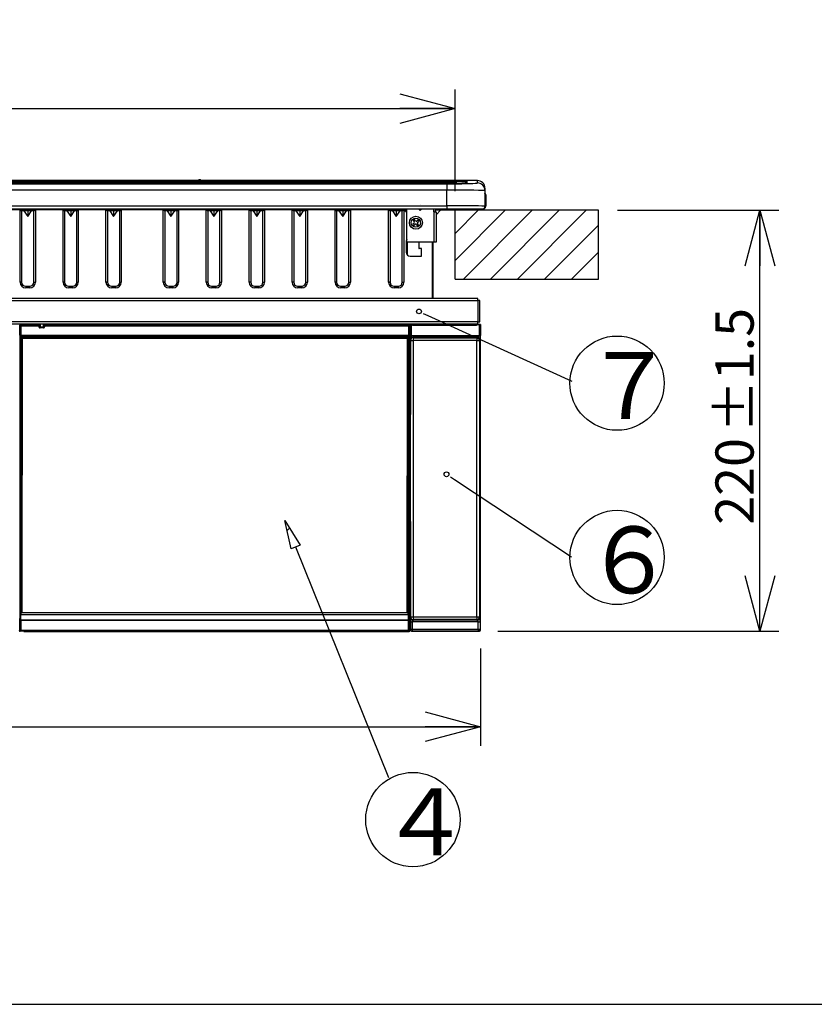
# Paper-space layout 'Layout1' of a CAD drawing. Extents: x 15 to 300, y 8 to 202.
# Drawn here: x 66 to 108, y 8 to 60 of the extents above; entities that cross this region are included whole.
import ezdxf

# ---------------------------------------------------------------- set-up
doc = ezdxf.new("R2010")
doc.units = 0
doc.linetypes.add('CENTERX2', pattern=[20.32, 12.7, -2.54, 2.54, -2.54])
doc.layers.get('0').update_dxf_attribs({"linetype": 'CONTINUOUS'})
for name, color, linetype in [('1_ALL_DIMS', 2, 'CONTINUOUS'), ('2_ALL_NOTES', 7, 'CONTINUOUS'), ('DEFAULT_4', 7, 'CONTINUOUS')]:
    doc.layers.add(name, color=color, linetype=linetype)
doc.styles.add('SLDTEXTSTYLE1', font='MSGOTHIC.TTC')
doc.styles.add('SLDTEXTSTYLE12', font='MSGOTHIC.TTC')
doc.styles.add('SLDTEXTSTYLE2', font='MSGOTHIC.TTC', dxfattribs={"width": 1.041667})
doc.dimstyles.new('SLDDIMSTYLE11', dxfattribs={"dimtxt": 2, "dimasz": 2.9, "dimexe": 0, "dimexo": 0.0625, "dimgap": 0.5, "dimtad": 3, "dimdec": 0, "dimlfac": 2, "dimrnd": 1e-09, "dimzin": 12, "dimtxsty": 'SLDTEXTSTYLE2', "dimblk1": 'OPEN30', "dimblk2": 'OPEN30', "dimsah": 1, "dimcen": 0.09, "dimazin": 3, "dimtol": 1, "dimtp": 2, "dimtm": 2, "dimtfac": 1, "dimtdec": 0, "dimtofl": 0, "dimtmove": 0, "dimatfit": 3, "dimtolj": 1, "dimtzin": 12})
doc.dimstyles.new('SLDDIMSTYLE12', dxfattribs={"dimtxt": 2, "dimasz": 2.9, "dimexe": 0, "dimexo": 0.0625, "dimgap": 0.5, "dimtad": 3, "dimdec": 0, "dimlfac": 2, "dimrnd": 1e-09, "dimzin": 12, "dimtxsty": 'SLDTEXTSTYLE2', "dimblk1": 'OPEN30', "dimblk2": 'OPEN30', "dimsah": 1, "dimcen": 0.09, "dimazin": 3, "dimtol": 1, "dimtp": 5, "dimtfac": 1, "dimtdec": 0, "dimtofl": 0, "dimtmove": 0, "dimatfit": 3, "dimtolj": 1, "dimtzin": 12})
doc.dimstyles.new('SLDDIMSTYLE5', dxfattribs={"dimtxt": 2, "dimasz": 2.9, "dimexe": 0, "dimexo": 0.0625, "dimgap": 0.5, "dimtad": 3, "dimdec": 0, "dimlfac": 2, "dimrnd": 1e-09, "dimzin": 12, "dimtxsty": 'SLDTEXTSTYLE2', "dimblk1": 'OPEN30', "dimblk2": 'OPEN30', "dimsah": 1, "dimcen": 0.09, "dimazin": 3, "dimtol": 1, "dimtp": 1.5, "dimtm": 1.5, "dimtfac": 1, "dimtdec": 1, "dimtofl": 0, "dimtmove": 0, "dimatfit": 3, "dimtolj": 1, "dimtzin": 12})

# ---------------------------------------------------------------- blocks, each defined once
blk = doc.blocks.new('_OPEN30')
at = {"color": 0, "linetype": 'BYBLOCK'}
for p, q in [((-1, 0.267949), (0, 0)), ((0, 0), (-1, -0.267949)), ((0, 0), (-1, 0))]:
    blk.add_line(p, q, dxfattribs=at)
blk = doc.blocks.new('*D34')
at = {"layer": '1_ALL_DIMS', "color": 2, "linetype": 'CONTINUOUS'}
for p, q in [((30.574, 26.63), (30.574, 21.49)), ((90.044, 26.591), (90.044, 21.49)), ((30.574, 22.49), (90.044, 22.49))]:
    blk.add_line(p, q, dxfattribs=at)
at = {"layer": '1_ALL_DIMS', "color": 2, "linetype": 'CONTINUOUS', "xscale": 2.9, "yscale": 2.9}
for p, rotation in [((30.574, 22.49, 0.1), 180), ((90.044, 22.49, 0.1), 360)]:
    blk.add_blockref('_OPEN30', p, dxfattribs=dict(at, rotation=rotation))
at = {"layer": '1_ALL_DIMS', "color": 2, "linetype": 'CONTINUOUS', "char_height": 2, "attachment_point": 1, "style": 'SLDTEXTSTYLE1'}
for s, insert in [('596', (56.073, 24.817)), ('±2', (60.916, 24.817))]:
    blk.add_mtext(s, dxfattribs=dict(at, insert=insert))
blk = doc.blocks.new('*D35')
at = {"layer": '1_ALL_DIMS', "color": 2, "linetype": 'CONTINUOUS'}
for p, q in [((31.934, 50.542), (31.934, 55.874)), ((88.714, 50.542), (88.714, 55.874)), ((31.934, 54.874), (88.714, 54.874))]:
    blk.add_line(p, q, dxfattribs=at)
at = {"layer": '1_ALL_DIMS', "color": 2, "linetype": 'CONTINUOUS', "xscale": 2.9, "yscale": 2.9}
for p, rotation in [((31.934, 54.874, 0.1), 180), ((88.714, 54.874, 0.1), 360)]:
    blk.add_blockref('_OPEN30', p, dxfattribs=dict(at, rotation=rotation))
at = {"layer": '1_ALL_DIMS', "color": 2, "linetype": 'CONTINUOUS', "char_height": 2, "attachment_point": 1, "style": 'SLDTEXTSTYLE1'}
for s, insert in [('5', (62.151, 59.528)), ('+', (60.942, 59.528)), ('560', (56.099, 57.201)), ('0', (62.151, 57.201))]:
    blk.add_mtext(s, dxfattribs=dict(at, insert=insert))
blk = doc.blocks.new('*D36')
at = {"layer": '1_ALL_DIMS', "color": 2, "linetype": 'CONTINUOUS'}
for p, q in [((97.214, 49.542), (105.672, 49.542)), ((104.672, 27.491), (104.672, 49.542)), ((90.944, 27.491), (105.672, 27.491))]:
    blk.add_line(p, q, dxfattribs=at)
at = {"layer": '1_ALL_DIMS', "color": 2, "linetype": 'CONTINUOUS', "xscale": 2.9, "yscale": 2.9}
for p, rotation in [((104.672, 49.542, 0.1), 90), ((104.672, 27.491, 0.1), 270)]:
    blk.add_blockref('_OPEN30', p, dxfattribs=dict(at, rotation=rotation))
at = {"layer": '1_ALL_DIMS', "color": 2, "linetype": 'CONTINUOUS', "char_height": 2, "attachment_point": 1, "rotation": 90, "style": 'SLDTEXTSTYLE1'}
for s, insert in [('±1.5', (102.345, 37.914)), ('220', (102.345, 33.072))]:
    blk.add_mtext(s, dxfattribs=dict(at, insert=insert))

psp = doc.layouts.get("Layout1")

# ---------------------------------------------------------------- hatches: boundary and pattern name
at = {"layer": 'DEFAULT_4', "linetype": 'CONTINUOUS'}
h = psp.add_hatch(dxfattribs=at)
h.set_pattern_fill('ANSI31', color=2, scale=0.5, style=0)
h.paths.add_polyline_path([(80.5879, 32.0026), (80.1241, 31.8159), (79.7958, 33.3007)], flags=0)

# ---------------------------------------------------------------- linework, layer by layer
at = {"color": 7, "linetype": 'CONTINUOUS'}
for p, q in [((31.8737, 51.0922), (88.7737, 51.0922)), ((75.2511, 51.0996), (45.3963, 51.0996)), ((75.251, 51.0995), (45.3963, 51.0995)), ((75.2494, 51.0958), (75.2551, 51.0951)), ((75.2551, 51.0951), (75.2712, 51.0944)), ((75.2712, 51.0944), (75.2953, 51.094)), ((75.2953, 51.094), (75.3237, 51.0939)), ((75.3237, 51.0939), (75.3521, 51.094)), ((75.3521, 51.094), (75.3762, 51.0944)), ((75.3762, 51.0944), (75.3923, 51.0951)), ((75.3923, 51.0951), (75.3979, 51.0958)), ((89.8737, 51.0996), (75.3963, 51.0996)), ((89.8737, 51.0995), (75.3963, 51.0995)), ((88.7737, 51.0922), (88.7737, 51.0422)), ((89.3237, 51.0778), (89.3237, 50.9757)), ((89.8737, 51.0995), (89.8737, 51.0996)), ((89.8737, 50.9748), (89.8737, 51.0995)), ((88.7737, 51.0422), (31.8737, 51.0422)), ((83.7978, 50.9596), (31.9237, 50.9596)), ((88.2737, 50.9482), (32.3737, 50.9482)), ((88.2737, 50.9482), (32.3737, 50.9482)), ((32.3737, 50.9321), (88.2737, 50.9321)), ((88.2737, 50.5994), (32.3737, 50.5994)), ((83.7978, 50.9668), (83.7978, 50.9482)), ((84.2546, 50.9694), (83.8978, 50.9694)), ((84.2937, 50.9882), (84.2937, 50.9699)), ((84.9937, 50.9882), (84.2937, 50.9882)), ((84.9937, 50.9882), (84.2937, 50.9882)), ((84.2937, 50.9482), (84.2937, 50.9699)), ((84.2937, 50.9699), (84.9937, 50.9699)), ((84.9937, 50.9699), (84.9937, 50.9882)), ((84.9937, 50.9482), (84.9937, 50.9699)), ((85.3978, 50.9694), (85.0328, 50.9694)), ((85.4978, 50.9482), (85.4978, 50.9668)), ((88.7237, 50.9596), (85.4978, 50.9596)), ((88.2737, 50.9321), (88.2737, 50.5994)), ((88.2737, 49.7819), (88.2737, 50.5994)), ((88.7737, 50.9595), (88.7737, 51.0422)), ((89.2737, 50.9681), (89.2737, 51.0278)), ((89.3139, 50.9747), (89.312, 50.9743)), ((89.3237, 50.9757), (89.3139, 50.9747)), ((89.3237, 50.9757), (89.3202, 50.9749)), ((90.2737, 50.6996), (90.2737, 50.5749)), ((90.2737, 50.5749), (90.2737, 49.7567)), ((90.2804, 50.3798), (90.2737, 50.4041)), ((90.2837, 50.3467), (90.2804, 50.3798)), ((90.2837, 50.3219), (90.2837, 50.3467)), ((90.3137, 50.3467), (90.2837, 50.3467)), ((90.2837, 49.7567), (90.2837, 50.2923)), ((90.3137, 50.3467), (90.3137, 49.7567)), ((32.3737, 49.7819), (88.2737, 49.7819)), ((88.2737, 49.6067), (32.3737, 49.6067)), ((65.9237, 49.5621), (64.4737, 49.5621)), ((65.9237, 49.6021), (65.9237, 49.6067)), ((65.9237, 45.7821), (65.9237, 49.6021)), ((65.9237, 49.6021), (66.2237, 49.6021)), ((66.0037, 49.5221), (66.0037, 45.7821)), ((66.2237, 49.5221), (66.0037, 49.5221)), ((66.1237, 49.5221), (66.3237, 49.2221)), ((66.2237, 49.6021), (66.2237, 49.6067)), ((66.2237, 49.6021), (66.4237, 49.6021)), ((66.2237, 49.6021), (66.2237, 49.5221)), ((66.4237, 49.5221), (66.2237, 49.5221)), ((66.3237, 49.5221), (66.3237, 49.2221)), ((66.3237, 49.2221), (66.5237, 49.5221)), ((66.4237, 49.6021), (66.4237, 49.6067)), ((66.4237, 49.6021), (66.4237, 49.5221)), ((66.4237, 49.6021), (66.7237, 49.6021)), ((66.6437, 49.5221), (66.4237, 49.5221)), ((66.6437, 45.7821), (66.6437, 49.5221)), ((66.7237, 49.6021), (66.7237, 49.6067)), ((66.7237, 49.6021), (66.7237, 45.7821)), ((68.1737, 49.5621), (66.7237, 49.5621)), ((68.1737, 49.6021), (68.1737, 49.6067)), ((68.1737, 45.7821), (68.1737, 49.6021)), ((68.1737, 49.6021), (68.4737, 49.6021)), ((68.2537, 49.5221), (68.2537, 45.7821)), ((68.4737, 49.5221), (68.2537, 49.5221)), ((68.3737, 49.5221), (68.5737, 49.2221)), ((68.4737, 49.6021), (68.4737, 49.6067)), ((68.4737, 49.6021), (68.4737, 49.5221)), ((68.4737, 49.6021), (68.6737, 49.6021)), ((68.6737, 49.5221), (68.4737, 49.5221)), ((68.5737, 49.2221), (68.7737, 49.5221)), ((68.5737, 49.5221), (68.5737, 49.2221)), ((68.6737, 49.6021), (68.6737, 49.6067)), ((68.6737, 49.6021), (68.9737, 49.6021)), ((68.6737, 49.6021), (68.6737, 49.5221)), ((68.8937, 49.5221), (68.6737, 49.5221)), ((68.8937, 45.7821), (68.8937, 49.5221)), ((68.9737, 49.6021), (68.9737, 49.6067)), ((68.9737, 49.6021), (68.9737, 45.7821)), ((70.4237, 49.5621), (68.9737, 49.5621)), ((70.4237, 49.6021), (70.4237, 49.6067)), ((70.4237, 45.7821), (70.4237, 49.6021)), ((70.4237, 49.6021), (70.7237, 49.6021)), ((70.5037, 49.5221), (70.5037, 45.7821)), ((70.7237, 49.5221), (70.5037, 49.5221)), ((70.6237, 49.5221), (70.8237, 49.2221)), ((70.7237, 49.6021), (70.7237, 49.6067)), ((70.7237, 49.6021), (70.9237, 49.6021)), ((70.7237, 49.6021), (70.7237, 49.5221)), ((70.9237, 49.5221), (70.7237, 49.5221)), ((70.8237, 49.5221), (70.8237, 49.2221)), ((70.8237, 49.2221), (71.0237, 49.5221)), ((70.9237, 49.6021), (70.9237, 49.6067)), ((70.9237, 49.6021), (71.2237, 49.6021)), ((70.9237, 49.6021), (70.9237, 49.5221)), ((71.1437, 49.5221), (70.9237, 49.5221)), ((71.1437, 45.7821), (71.1437, 49.5221)), ((71.2237, 49.6021), (71.2237, 49.6067)), ((71.2237, 49.6021), (71.2237, 45.7821)), ((73.4237, 49.5621), (71.2237, 49.5621)), ((73.4237, 49.6021), (73.4237, 49.6067)), ((73.4237, 45.7821), (73.4237, 49.6021)), ((73.4237, 49.6021), (73.7237, 49.6021)), ((73.5037, 49.5221), (73.5037, 45.7821)), ((73.7237, 49.5221), (73.5037, 49.5221)), ((73.6237, 49.5221), (73.8237, 49.2221)), ((73.7237, 49.6021), (73.7237, 49.6067)), ((73.7237, 49.6021), (73.9237, 49.6021)), ((73.7237, 49.6021), (73.7237, 49.5221)), ((73.9237, 49.5221), (73.7237, 49.5221)), ((73.8237, 49.5221), (73.8237, 49.2221)), ((73.8237, 49.2221), (74.0237, 49.5221)), ((73.9237, 49.6021), (73.9237, 49.6067)), ((73.9237, 49.6021), (73.9237, 49.5221)), ((73.9237, 49.6021), (74.2237, 49.6021)), ((74.1437, 49.5221), (73.9237, 49.5221)), ((74.1437, 45.7821), (74.1437, 49.5221)), ((74.2237, 49.6021), (74.2237, 49.6067)), ((74.2237, 49.6021), (74.2237, 45.7821)), ((75.6737, 49.5621), (74.2237, 49.5621)), ((75.6737, 49.6021), (75.6737, 49.6067)), ((75.6737, 45.7821), (75.6737, 49.6021)), ((75.6737, 49.6021), (75.9737, 49.6021)), ((75.7537, 49.5221), (75.7537, 45.7821)), ((75.9737, 49.5221), (75.7537, 49.5221)), ((75.8737, 49.5221), (76.0737, 49.2221)), ((75.9737, 49.6021), (75.9737, 49.6067)), ((75.9737, 49.6021), (76.1737, 49.6021)), ((75.9737, 49.6021), (75.9737, 49.5221)), ((76.1737, 49.5221), (75.9737, 49.5221)), ((76.0737, 49.5221), (76.0737, 49.2221)), ((76.0737, 49.2221), (76.2737, 49.5221)), ((76.1737, 49.6021), (76.1737, 49.6067)), ((76.1737, 49.6021), (76.4737, 49.6021)), ((76.1737, 49.6021), (76.1737, 49.5221)), ((76.3937, 49.5221), (76.1737, 49.5221)), ((76.3937, 45.7821), (76.3937, 49.5221)), ((76.4737, 49.6021), (76.4737, 49.6067)), ((76.4737, 49.6021), (76.4737, 45.7821)), ((77.9237, 49.5621), (76.4737, 49.5621)), ((77.9237, 49.6021), (77.9237, 49.6067)), ((77.9237, 45.7821), (77.9237, 49.6021)), ((77.9237, 49.6021), (78.2237, 49.6021)), ((78.0037, 49.5221), (78.0037, 45.7821)), ((78.2237, 49.5221), (78.0037, 49.5221)), ((78.1237, 49.5221), (78.3237, 49.2221)), ((78.2237, 49.6021), (78.2237, 49.6067)), ((78.2237, 49.6021), (78.2237, 49.5221)), ((78.2237, 49.6021), (78.4237, 49.6021)), ((78.4237, 49.5221), (78.2237, 49.5221)), ((78.3237, 49.5221), (78.3237, 49.2221)), ((78.3237, 49.2221), (78.5237, 49.5221)), ((78.4237, 49.6021), (78.4237, 49.6067)), ((78.4237, 49.6021), (78.7237, 49.6021)), ((78.4237, 49.6021), (78.4237, 49.5221)), ((78.6437, 49.5221), (78.4237, 49.5221)), ((78.6437, 45.7821), (78.6437, 49.5221)), ((78.7237, 49.6021), (78.7237, 49.6067)), ((78.7237, 49.6021), (78.7237, 45.7821)), ((80.1737, 49.5621), (78.7237, 49.5621)), ((80.1737, 49.6021), (80.1737, 49.6067)), ((80.1737, 45.7821), (80.1737, 49.6021)), ((80.1737, 49.6021), (80.4737, 49.6021)), ((80.2537, 49.5221), (80.2537, 45.7821)), ((80.4737, 49.5221), (80.2537, 49.5221)), ((80.3737, 49.5221), (80.5737, 49.2221)), ((80.4737, 49.6021), (80.4737, 49.6067)), ((80.4737, 49.6021), (80.6737, 49.6021)), ((80.4737, 49.6021), (80.4737, 49.5221)), ((80.6737, 49.5221), (80.4737, 49.5221)), ((80.5737, 49.2221), (80.7737, 49.5221)), ((80.5737, 49.5221), (80.5737, 49.2221)), ((80.6737, 49.6021), (80.6737, 49.6067)), ((80.6737, 49.6021), (80.9737, 49.6021)), ((80.6737, 49.6021), (80.6737, 49.5221)), ((80.8937, 49.5221), (80.6737, 49.5221)), ((80.8937, 45.7821), (80.8937, 49.5221)), ((80.9737, 49.6021), (80.9737, 49.6067)), ((80.9737, 49.6021), (80.9737, 45.7821)), ((82.4237, 49.5621), (80.9737, 49.5621)), ((82.4237, 49.6021), (82.4237, 49.6067)), ((82.4237, 45.7821), (82.4237, 49.6021)), ((82.4237, 49.6021), (82.7237, 49.6021)), ((82.5037, 49.5221), (82.5037, 45.7821)), ((82.7237, 49.5221), (82.5037, 49.5221)), ((82.6237, 49.5221), (82.8237, 49.2221)), ((82.7237, 49.6021), (82.7237, 49.6067)), ((82.7237, 49.6021), (82.9237, 49.6021)), ((82.7237, 49.6021), (82.7237, 49.5221)), ((82.9237, 49.5221), (82.7237, 49.5221)), ((82.8237, 49.2221), (83.0237, 49.5221)), ((82.8237, 49.5221), (82.8237, 49.2221)), ((82.9237, 49.6021), (82.9237, 49.6067)), ((82.9237, 49.6021), (83.2237, 49.6021)), ((82.9237, 49.6021), (82.9237, 49.5221)), ((83.1437, 49.5221), (82.9237, 49.5221)), ((83.1437, 45.7821), (83.1437, 49.5221)), ((83.2237, 49.6021), (83.2237, 49.6067)), ((83.2237, 49.6021), (83.2237, 45.7821)), ((85.2237, 49.5621), (83.2237, 49.5621)), ((85.2237, 49.6021), (85.2237, 49.6067)), ((85.2237, 45.7821), (85.2237, 49.6021)), ((85.2237, 49.6021), (85.5237, 49.6021)), ((85.3037, 49.5221), (85.3037, 45.7821)), ((85.5237, 49.5221), (85.3037, 49.5221)), ((85.4237, 49.5221), (85.6237, 49.2221)), ((85.5237, 49.6021), (85.5237, 49.6067)), ((85.5237, 49.6021), (85.5237, 49.5221)), ((85.5237, 49.6021), (85.7237, 49.6021)), ((85.7237, 49.5221), (85.5237, 49.5221)), ((85.6237, 49.5221), (85.6237, 49.2221)), ((85.6237, 49.2221), (85.8237, 49.5221)), ((85.7237, 49.6021), (85.7237, 49.6067)), ((85.7237, 49.6021), (85.7237, 49.5221)), ((85.7237, 49.6021), (86.0237, 49.6021)), ((85.9437, 49.5221), (85.7237, 49.5221)), ((85.9437, 45.7821), (85.9437, 49.5221)), ((86.0237, 49.6021), (86.0237, 49.6067)), ((86.0237, 49.6021), (86.0237, 45.7821)), ((86.1037, 49.5621), (86.0237, 49.5621)), ((86.1037, 49.5621), (86.1037, 49.6067)), ((86.1037, 49.4821), (86.1037, 49.5621)), ((86.1737, 47.8721), (86.1737, 49.6067)), ((86.8737, 49.5367), (86.8019, 49.6067)), ((86.8737, 49.5367), (86.8737, 49.6067)), ((86.8737, 49.5367), (86.9455, 49.6067)), ((87.5737, 49.6067), (87.5737, 49.4694)), ((87.6637, 49.5421), (87.6637, 49.4694)), ((88.2637, 49.5421), (87.6637, 49.5421)), ((87.7137, 49.3075), (87.9483, 49.5421)), ((88.2637, 49.5421), (88.2637, 49.6067)), ((96.2137, 49.5421), (88.2637, 49.5421)), ((88.2737, 49.7819), (88.2737, 49.6067)), ((90.1237, 49.6067), (88.2737, 49.6067)), ((88.7137, 45.9321), (88.7137, 49.5421)), ((88.7137, 46.9174), (91.3384, 49.5421)), ((88.7137, 48.3316), (89.9242, 49.5421)), ((88.8637, 49.6067), (88.8637, 49.5421)), ((89.1426, 45.9321), (92.7526, 49.5421)), ((90.1637, 49.6067), (90.1237, 49.6067)), ((90.1637, 49.6121), (90.1637, 49.6067)), ((90.2837, 49.7567), (90.3137, 49.7567)), ((90.5568, 45.9321), (94.1668, 49.5421)), ((91.971, 45.9321), (95.581, 49.5421)), ((96.2137, 45.9321), (96.2137, 49.5421)), ((86.1037, 49.4821), (86.1737, 49.4821)), ((86.577, 49.0598), (86.5132, 49.0115)), ((86.5132, 49.0115), (86.5675, 48.9397)), ((86.6313, 48.988), (86.577, 49.0598)), ((86.7731, 49.0326), (86.7013, 48.9783)), ((86.8214, 48.9688), (86.7731, 49.0326)), ((87.6137, 49.4694), (87.5737, 49.4694)), ((87.6137, 47.8721), (87.6137, 49.4694)), ((87.6137, 49.4694), (87.7137, 49.4694)), ((87.7137, 49.4694), (87.7137, 47.8721)), ((86.5578, 48.8697), (86.486, 48.8154)), ((86.486, 48.8154), (86.5343, 48.7516)), ((86.5343, 48.7516), (86.606, 48.8059)), ((86.6761, 48.7962), (86.7304, 48.7244)), ((86.7304, 48.7244), (86.7942, 48.7727)), ((86.7942, 48.7727), (86.7399, 48.8445)), ((86.7496, 48.9145), (86.8214, 48.9688)), ((93.3853, 45.9321), (96.2137, 48.7605)), ((86.1537, 47.9421), (86.1537, 47.3421)), ((87.6137, 47.8721), (86.1737, 47.8721)), ((86.2037, 47.8721), (86.2037, 47.2098)), ((86.8037, 47.8721), (86.8037, 47.5421)), ((86.8138, 47.7092), (86.8037, 47.7048)), ((86.8037, 47.6653), (86.8236, 47.6754)), ((86.8037, 47.5421), (86.8337, 47.5421)), ((86.8337, 47.7164), (86.8138, 47.7092)), ((86.8236, 47.6754), (86.8337, 47.6795)), ((86.8337, 47.5421), (86.8337, 47.8721)), ((86.9537, 47.5421), (86.8337, 47.5421)), ((86.9537, 47.1421), (86.9537, 47.5421)), ((87.5037, 47.8721), (87.5037, 44.9321)), ((87.5637, 44.9321), (87.5637, 47.8721)), ((87.7137, 47.8721), (87.6137, 47.8721)), ((86.3537, 47.1421), (86.9537, 47.1421)), ((94.7995, 45.9321), (96.2137, 47.3463)), ((88.7137, 45.9321), (96.2137, 45.9321)), ((66.0037, 45.7821), (65.9237, 45.7821)), ((66.2237, 45.5621), (66.4237, 45.5621)), ((66.2237, 45.5621), (66.2237, 45.4821)), ((66.4237, 45.4821), (66.2237, 45.4821)), ((66.4237, 45.5621), (66.4237, 45.4821)), ((66.6437, 45.7821), (66.7237, 45.7821)), ((68.2537, 45.7821), (68.1737, 45.7821)), ((68.4737, 45.5621), (68.4737, 45.4821)), ((68.4737, 45.5621), (68.6737, 45.5621)), ((68.6737, 45.4821), (68.4737, 45.4821)), ((68.6737, 45.5621), (68.6737, 45.4821)), ((68.8937, 45.7821), (68.9737, 45.7821)), ((70.5037, 45.7821), (70.4237, 45.7821)), ((70.7237, 45.5621), (70.7237, 45.4821)), ((70.7237, 45.5621), (70.9237, 45.5621)), ((70.9237, 45.4821), (70.7237, 45.4821)), ((70.9237, 45.5621), (70.9237, 45.4821)), ((71.1437, 45.7821), (71.2237, 45.7821)), ((73.5037, 45.7821), (73.4237, 45.7821)), ((73.7237, 45.5621), (73.9237, 45.5621)), ((73.7237, 45.5621), (73.7237, 45.4821)), ((73.9237, 45.4821), (73.7237, 45.4821)), ((73.9237, 45.5621), (73.9237, 45.4821)), ((74.1437, 45.7821), (74.2237, 45.7821)), ((75.7537, 45.7821), (75.6737, 45.7821)), ((75.9737, 45.5621), (75.9737, 45.4821)), ((75.9737, 45.5621), (76.1737, 45.5621)), ((76.1737, 45.4821), (75.9737, 45.4821)), ((76.1737, 45.5621), (76.1737, 45.4821)), ((76.3937, 45.7821), (76.4737, 45.7821)), ((78.0037, 45.7821), (77.9237, 45.7821)), ((78.2237, 45.5621), (78.4237, 45.5621)), ((78.2237, 45.5621), (78.2237, 45.4821)), ((78.4237, 45.4821), (78.2237, 45.4821)), ((78.4237, 45.5621), (78.4237, 45.4821)), ((78.6437, 45.7821), (78.7237, 45.7821)), ((80.2537, 45.7821), (80.1737, 45.7821)), ((80.4737, 45.5621), (80.6737, 45.5621)), ((80.4737, 45.5621), (80.4737, 45.4821)), ((80.6737, 45.4821), (80.4737, 45.4821)), ((80.6737, 45.5621), (80.6737, 45.4821)), ((80.8937, 45.7821), (80.9737, 45.7821)), ((82.5037, 45.7821), (82.4237, 45.7821)), ((82.7237, 45.5621), (82.9237, 45.5621)), ((82.7237, 45.5621), (82.7237, 45.4821)), ((82.9237, 45.4821), (82.7237, 45.4821)), ((82.9237, 45.5621), (82.9237, 45.4821)), ((83.1437, 45.7821), (83.2237, 45.7821)), ((85.3037, 45.7821), (85.2237, 45.7821)), ((85.5237, 45.5621), (85.5237, 45.4821)), ((85.5237, 45.5621), (85.7237, 45.5621)), ((85.7237, 45.4821), (85.5237, 45.4821)), ((85.7237, 45.5621), (85.7237, 45.4821)), ((85.9437, 45.7821), (86.0237, 45.7821)), ((89.9017, 44.9321), (30.7217, 44.9321)), ((89.9017, 44.8221), (89.9017, 44.9321)), ((30.7217, 44.8221), (89.9017, 44.8221)), ((90.0117, 44.8221), (89.9017, 44.8221)), ((89.9017, 44.8221), (89.9017, 43.7021)), ((90.0117, 43.7021), (90.0117, 44.8221)), ((87.0445, 44.1441), (87.2719, 44.0403)), ((87.2719, 44.0403), (94.8153, 40.595)), ((89.9017, 43.7021), (30.7217, 43.7021)), ((30.7217, 43.5921), (89.9017, 43.5921)), ((65.9008, 43.5318), (66.9096, 43.5314)), ((65.905, 43.5276), (65.9008, 43.5318)), ((65.9048, 43.0047), (65.905, 43.5276)), ((65.955, 43.4776), (65.905, 43.5276)), ((65.905, 43.5276), (66.9138, 43.5272)), ((65.955, 43.4776), (65.9548, 43.0047)), ((66.9146, 43.4772), (65.955, 43.4776)), ((66.9096, 43.5314), (66.9096, 43.5921)), ((66.9138, 43.5272), (66.9096, 43.5314)), ((66.9146, 43.4772), (66.9146, 43.4314)), ((66.9146, 43.4314), (66.9192, 43.4314)), ((66.9192, 43.4314), (66.9193, 43.5921)), ((66.9192, 43.4314), (66.9692, 43.4313)), ((66.9691, 43.3813), (66.9646, 43.3813)), ((66.9691, 43.3813), (66.9692, 43.4313)), ((67.1499, 43.3813), (66.9691, 43.3813)), ((66.9692, 43.5921), (66.9692, 43.4313)), ((66.9692, 43.4313), (67.15, 43.4313)), ((67.15, 43.4313), (67.1499, 43.3813)), ((67.1545, 43.3813), (67.1499, 43.3813)), ((67.15, 43.4313), (67.15, 43.5921)), ((67.15, 43.4313), (67.1999, 43.4312)), ((67.2, 43.5921), (67.1999, 43.4312)), ((67.1999, 43.4312), (67.2045, 43.4312)), ((86.2842, 43.4682), (67.2045, 43.477)), ((67.2045, 43.477), (67.2045, 43.4312)), ((67.2054, 43.527), (67.2096, 43.5312)), ((67.2054, 43.527), (86.3342, 43.5182)), ((67.2096, 43.5312), (67.2096, 43.5921)), ((67.2096, 43.5312), (86.3384, 43.5224)), ((86.284, 42.9953), (86.2842, 43.4682)), ((86.3342, 43.5182), (86.2842, 43.4682)), ((86.3342, 43.5182), (86.334, 42.9953)), ((86.3342, 43.5182), (86.3384, 43.5224)), ((86.3359, 43.3724), (86.3357, 42.9724)), ((86.3383, 43.3749), (86.3359, 43.3724)), ((86.3383, 43.3749), (86.3384, 43.5224)), ((86.3635, 42.9324), (86.3635, 43.5592)), ((86.3635, 43.5592), (86.3639, 43.5592)), ((86.4801, 43.5592), (86.3639, 43.5592)), ((86.3639, 43.5592), (86.3639, 38.8549)), ((86.3639, 43.5592), (86.3648, 43.5558)), ((86.3648, 42.9936), (86.3648, 43.5558)), ((86.4141, 43.555), (86.4141, 42.9936)), ((86.4141, 43.555), (86.4812, 43.555)), ((86.4801, 43.5921), (86.4801, 43.5592)), ((86.4801, 43.5592), (86.4812, 43.555)), ((86.4812, 43.505), (86.4812, 43.555)), ((89.836, 43.505), (86.4812, 43.505)), ((86.4814, 43.555), (86.4821, 43.555)), ((86.4821, 43.555), (86.4821, 43.5921)), ((86.5193, 43.5921), (86.4821, 43.555)), ((89.8309, 43.555), (86.4821, 43.555)), ((89.7937, 43.5921), (89.8308, 43.555)), ((89.8308, 43.5921), (89.8308, 43.555)), ((89.8345, 43.555), (89.8309, 43.555)), ((89.836, 43.555), (89.8433, 43.5592)), ((89.836, 43.555), (89.836, 43.505)), ((89.836, 43.555), (89.9872, 43.555)), ((89.8433, 43.5592), (89.8433, 43.5921)), ((90.0436, 43.5592), (89.8433, 43.5592)), ((89.9017, 43.7021), (90.0117, 43.7021)), ((89.9017, 43.5921), (89.9017, 43.7021)), ((89.9872, 42.9936), (89.9872, 43.555)), ((90.0436, 43.5592), (90.0378, 43.5558)), ((90.0378, 43.5558), (90.0378, 42.9936)), ((90.0436, 27.591), (90.0436, 43.5592)), ((65.9108, 42.8963), (65.904, 28.1144)), ((65.9548, 43.0047), (65.9048, 43.0047)), ((65.911, 42.9002), (65.9064, 42.9047)), ((65.9284, 42.8787), (65.9108, 42.8963)), ((65.9218, 28.3777), (65.9284, 42.8787)), ((65.9284, 42.8787), (65.9784, 42.8787)), ((65.9548, 43.0047), (86.284, 42.9953)), ((65.9557, 42.946), (65.9643, 42.9468)), ((86.2822, 42.9453), (65.9565, 42.9547)), ((65.9565, 42.9547), (65.9643, 42.9468)), ((65.9608, 42.9463), (65.9785, 42.9287)), ((86.2778, 42.9369), (65.9608, 42.9463)), ((65.9643, 42.9468), (65.9643, 42.9463)), ((65.9643, 42.9468), (86.2743, 42.9374)), ((65.9784, 42.8787), (65.9717, 28.3776)), ((65.9785, 42.9287), (65.9784, 42.8787)), ((86.2602, 42.8693), (65.9784, 42.8787)), ((65.9785, 42.9287), (86.2602, 42.9193)), ((66.0293, 42.8318), (66.0227, 28.4818)), ((86.2093, 42.8225), (66.0293, 42.8318)), ((86.2027, 28.4725), (86.2093, 42.8225)), ((86.2535, 28.3683), (86.2602, 42.8693)), ((86.2602, 42.9193), (86.2778, 42.9369)), ((86.2602, 42.8693), (86.2602, 42.9193)), ((86.2602, 42.8693), (86.3102, 42.8693)), ((86.2743, 42.9374), (86.2822, 42.9453)), ((86.2743, 42.9374), (86.2743, 42.9369)), ((86.2743, 42.9374), (86.283, 42.9367)), ((86.284, 42.9953), (86.334, 42.9953)), ((86.3102, 42.8693), (86.3035, 28.3683)), ((86.3278, 42.8869), (86.3102, 42.8693)), ((86.3278, 42.8869), (86.3274, 42.0336)), ((86.3322, 42.8953), (86.3277, 42.8908)), ((86.3357, 42.9724), (86.3514, 42.9567)), ((86.3635, 43.2421), (86.3358, 43.2421)), ((86.3358, 43.1021), (86.3635, 43.1021)), ((86.3388, 42.2126), (86.3392, 42.8824)), ((86.3637, 42.8824), (86.3392, 42.8824)), ((86.3401, 42.9324), (86.3635, 42.9324)), ((86.4141, 42.9936), (86.3648, 42.9936)), ((86.4037, 42.9821), (86.4037, 42.9324)), ((86.4141, 42.9936), (86.4173, 42.9698)), ((86.4141, 42.9936), (89.9872, 42.9936)), ((86.4173, 42.9698), (86.4266, 42.9486)), ((86.4266, 42.9486), (86.4422, 42.9306)), ((86.4422, 42.9306), (86.4641, 42.9163)), ((86.4641, 42.9163), (86.4987, 42.9019)), ((86.4987, 42.9019), (86.5058, 42.8988)), ((86.5058, 42.8988), (86.5109, 42.8962)), ((86.5109, 42.8962), (86.5141, 42.8944)), ((86.5141, 42.8944), (86.5154, 42.8936)), ((86.5154, 42.8936), (86.5216, 42.8691)), ((89.8834, 42.8936), (86.5154, 42.8936)), ((86.5216, 42.8691), (89.8406, 42.8691)), ((89.8406, 42.8691), (89.8834, 42.8936)), ((89.885, 42.8944), (89.8834, 42.8936)), ((89.8884, 42.8962), (89.885, 42.8944)), ((89.8938, 42.8988), (89.8884, 42.8962)), ((89.8972, 42.9003), (89.8938, 42.8988)), ((89.8991, 42.9011), (89.8972, 42.9003)), ((89.9, 42.9015), (89.8991, 42.9011)), ((89.9005, 42.9017), (89.9, 42.9015)), ((89.9008, 42.9018), (89.9005, 42.9017)), ((89.9009, 42.9018), (89.9008, 42.9018)), ((89.901, 42.9019), (89.9009, 42.9018)), ((89.9363, 42.9163), (89.901, 42.9019)), ((89.9585, 42.9306), (89.9363, 42.9163)), ((89.9744, 42.9486), (89.9585, 42.9306)), ((89.984, 42.9698), (89.9744, 42.9486)), ((89.9872, 42.9936), (89.984, 42.9698)), ((89.9872, 42.9936), (90.0378, 42.9936)), ((86.3717, 42.7191), (86.3654, 42.7436)), ((86.3717, 28.2521), (86.3717, 42.7191)), ((86.3717, 42.7191), (86.5197, 42.7191)), ((86.5197, 42.7191), (86.5197, 28.2521)), ((89.8386, 42.7191), (86.5197, 42.7191)), ((89.8386, 28.2521), (89.8386, 42.7191)), ((89.8386, 42.7191), (89.9905, 42.7191)), ((90.0333, 42.7436), (89.9905, 42.7191)), ((89.9905, 42.7191), (89.9905, 28.2521)), ((86.3436, 42.0092), (86.3274, 42.0336)), ((86.3275, 42.2239), (86.3388, 42.2126)), ((86.3637, 42.1625), (86.3275, 42.1626)), ((86.3275, 42.1591), (86.35, 42.1591)), ((86.3436, 42.0092), (86.3428, 40.1756)), ((86.3637, 42.0092), (86.3436, 42.0092)), ((86.3499, 42.056), (86.35, 42.1617)), ((86.3499, 42.056), (86.3637, 42.056)), ((86.3499, 42.0534), (86.3499, 42.056)), ((86.3635, 42.0092), (86.3635, 42.0217)), ((86.3266, 40.1513), (86.321, 28.1049)), ((86.3635, 40.0257), (86.3265, 40.0258)), ((86.337, 39.9714), (86.3265, 39.9609)), ((86.3266, 40.1513), (86.3428, 40.1756)), ((86.3358, 37.3633), (86.337, 39.9714)), ((86.3428, 40.1756), (86.3637, 40.1756)), ((86.3635, 40.0232), (86.3635, 40.1756)), ((86.341, 37.358), (86.3358, 37.3633)), ((86.341, 37.358), (86.3398, 34.7668)), ((86.3635, 37.358), (86.341, 37.358)), ((86.3635, 37.298), (86.3635, 37.3615)), ((86.3635, 34.798), (86.3635, 37.298)), ((88.4681, 35.5774), (88.6769, 35.4399)), ((88.6769, 35.4399), (94.8104, 31.399)), ((86.3313, 27.8024), (86.3346, 34.7616)), ((86.3398, 34.7668), (86.3346, 34.7616)), ((86.3398, 34.7668), (86.3635, 34.7668)), ((86.3635, 34.7633), (86.3635, 34.798)), ((80.1241, 31.8159), (79.7958, 33.3007)), ((79.7958, 33.3007), (80.5879, 32.0026)), ((86.3639, 33.2412), (86.3638, 33.2419)), ((86.3639, 33.2412), (86.3639, 27.591)), ((80.5879, 32.0026), (80.1241, 31.8159)), ((80.356, 31.9092), (85.2137, 19.8417)), ((65.9218, 28.3777), (65.9717, 28.3776)), ((65.9717, 28.3776), (86.2535, 28.3683)), ((66.0227, 28.4818), (86.2027, 28.4725)), ((86.2535, 28.3683), (86.3035, 28.3683)), ((65.904, 28.1144), (65.9174, 28.1277)), ((65.9072, 27.5668), (65.9075, 28.096)), ((65.9673, 28.0777), (65.954, 28.0643)), ((86.271, 28.055), (65.954, 28.0643)), ((65.9575, 28.0643), (65.9572, 27.5668)), ((86.2576, 28.0683), (65.9673, 28.0777)), ((86.271, 28.055), (86.2576, 28.0683)), ((86.2672, 27.5574), (86.2675, 28.055)), ((86.3076, 28.1183), (86.321, 28.1049)), ((86.3175, 28.0865), (86.3172, 27.5574)), ((86.367, 27.6031), (86.367, 27.9872)), ((86.367, 27.9872), (86.4657, 27.9872)), ((86.3679, 28.2372), (86.3717, 28.2521)), ((86.3717, 28.2521), (86.5197, 28.2521)), ((89.9213, 27.9872), (86.4657, 27.9872)), ((86.4657, 27.9872), (86.4657, 27.6031)), ((86.5216, 28.1021), (86.5178, 28.0872)), ((86.5178, 28.0872), (89.8666, 28.0872)), ((86.5197, 28.2521), (89.8386, 28.2521)), ((89.8406, 28.1021), (86.5216, 28.1021)), ((89.8386, 28.2521), (89.9905, 28.2521)), ((89.8666, 28.0872), (89.8406, 28.1021)), ((89.9213, 27.9872), (90.0226, 27.9872)), ((89.9213, 27.6031), (89.9213, 27.9872)), ((89.9905, 28.2521), (90.0166, 28.2372)), ((90.0226, 27.9872), (90.0226, 27.6031)), ((65.881, 27.5406), (65.9072, 27.5668)), ((65.9072, 27.5668), (65.9572, 27.5668)), ((65.9572, 27.5168), (65.931, 27.4906)), ((66.1222, 27.4905), (65.931, 27.4906)), ((65.9572, 27.5668), (86.2672, 27.5574)), ((65.9572, 27.5668), (65.9572, 27.5168)), ((86.2672, 27.5074), (65.9572, 27.5168)), ((66.1222, 27.4897), (66.1222, 27.4905)), ((66.1222, 27.4897), (86.2943, 27.4804)), ((83.4705, 27.507), (68.354, 27.5139)), ((68.354, 27.4913), (68.354, 27.5139)), ((68.3548, 27.5139), (68.354, 27.4913)), ((68.354, 27.4913), (83.4704, 27.4843)), ((83.4697, 27.507), (83.4704, 27.4843)), ((83.4704, 27.4843), (83.4705, 27.507)), ((86.2672, 27.5574), (86.3172, 27.5574)), ((86.2672, 27.5574), (86.2672, 27.5074)), ((86.2943, 27.4804), (86.2672, 27.5074)), ((86.3172, 27.5574), (86.3443, 27.5303)), ((86.3639, 27.8024), (86.3313, 27.8024)), ((86.3444, 27.7024), (86.333, 27.7024)), ((86.3443, 27.5303), (86.3444, 27.7024)), ((86.3639, 27.591), (86.367, 27.6031)), ((86.367, 27.6031), (86.4657, 27.6031)), ((86.467, 27.5031), (86.4639, 27.491)), ((86.4639, 27.491), (89.9437, 27.491)), ((86.4657, 27.6031), (89.9213, 27.6031)), ((89.9226, 27.5031), (86.467, 27.5031)), ((89.9213, 27.6031), (90.0226, 27.6031)), ((89.9437, 27.491), (89.9226, 27.5031)), ((90.0226, 27.6031), (90.0436, 27.591)), ((14.6271, 7.9535), (287.6271, 7.9535))]:
    psp.add_line(p, q, dxfattribs=at)
at = {"color": 7, "linetype": 'CENTERX2'}
psp.add_line((86.8737, 49.8721), (86.8737, 49.8602), dxfattribs=at)
at = {"color": 7, "linetype": 'CONTINUOUS'}
for centre, radius in [((86.6537, 48.8921), 0.34), ((86.6537, 48.8921), 0.24), ((86.8171, 44.248), 0.125), ((97.1903, 40.4884), 2.4696), ((88.2593, 35.715), 0.125), ((97.1903, 31.359), 2.4696), ((86.4968, 17.6304), 2.4696)]:
    psp.add_circle(centre, radius, dxfattribs=at)
for centre, radius, start, end in [((75.3237, 51.0658), 0.0801, 22.05776, 157.94224), ((88.9117, 45.8509), 5.2431, 85.49288, 91.50806), ((89.3237, 51.0278), 0.05, 89.99026, 179.98969), ((89.8738, 50.6996), 0.3999, 0.00981, 90.00981), ((83.8728, 50.0124), 0.9573, 88.50464, 94.49438), ((84.2937, 50.9382), 0.05, 89.99312, 159.28627), ((84.2937, 50.9199), 0.05, 89.99656, 145.43508), ((84.9937, 50.9382), 0.05, 20.71572, 90.00516), ((84.9937, 50.9199), 0.05, 34.56542, 90.00286), ((85.4228, 50.0124), 0.9573, 85.50565, 91.49539), ((88.5331, 61.315), 10.3701, 268.56656, 274.35313), ((88.8794, 46.0234), 5.0199, 85.49478, 91.20642), ((89.8738, 50.5748), 0.3999, 0.00981, 90.00981), ((90.1137, 50.3467), 0.2, 0, 36.8699), ((66.0037, 49.6021), 0.08, 180, 270), ((66.6437, 49.6021), 0.08, 270, 0), ((68.2537, 49.6021), 0.08, 180, 270), ((68.8937, 49.6021), 0.08, 270, 0), ((70.5037, 49.6021), 0.08, 180, 270), ((71.1437, 49.6021), 0.08, 270, 0), ((73.5037, 49.6021), 0.08, 180, 270), ((74.1437, 49.6021), 0.08, 270, 0), ((75.7537, 49.6021), 0.08, 180, 270), ((76.3937, 49.6021), 0.08, 270, 0), ((78.0037, 49.6021), 0.08, 180, 270), ((78.6437, 49.6021), 0.08, 270, 0), ((80.2537, 49.6021), 0.08, 180, 270), ((80.8937, 49.6021), 0.08, 270, 0), ((82.5037, 49.6021), 0.08, 180, 270), ((83.1437, 49.6021), 0.08, 270, 0), ((85.3037, 49.6021), 0.08, 180, 270), ((85.9437, 49.6021), 0.08, 270, 0), ((90.1237, 49.7567), 0.15, 270, 0), ((90.1637, 49.7567), 0.15, 270, 0), ((90.1637, 49.7567), 0.12, 312.61607, 0), ((86.5276, 48.9096), 0.05, 307.10882, 37.10882), ((86.6362, 48.766), 0.05, 37.10848, 127.10882), ((86.6712, 49.0182), 0.05, 217.10882, 307.10882), ((86.7798, 48.8746), 0.05, 127.10848, 217.10882), ((86.3537, 47.9421), 0.2, 154.15807, 180), ((86.3537, 47.3421), 0.2, 180, 270), ((66.2237, 45.7821), 0.3, 180, 270), ((66.2237, 45.7821), 0.22, 180, 270), ((66.4237, 45.7821), 0.22, 270, 0), ((66.4237, 45.7821), 0.3, 270, 0), ((68.4737, 45.7821), 0.3, 180, 270), ((68.4737, 45.7821), 0.22, 180, 270), ((68.6737, 45.7821), 0.22, 270, 0), ((68.6737, 45.7821), 0.3, 270, 0), ((70.7237, 45.7821), 0.3, 180, 270), ((70.7237, 45.7821), 0.22, 180, 270), ((70.9237, 45.7821), 0.3, 270, 0), ((70.9237, 45.7821), 0.22, 270, 0), ((73.7237, 45.7821), 0.3, 180, 270), ((73.7237, 45.7821), 0.22, 180, 270), ((73.9237, 45.7821), 0.3, 270, 0), ((73.9237, 45.7821), 0.22, 270, 0), ((75.9737, 45.7821), 0.3, 180, 270), ((75.9737, 45.7821), 0.22, 180, 270), ((76.1737, 45.7821), 0.3, 270, 0), ((76.1737, 45.7821), 0.22, 270, 0), ((78.2237, 45.7821), 0.3, 180, 270), ((78.2237, 45.7821), 0.22, 180, 270), ((78.4237, 45.7821), 0.3, 270, 0), ((78.4237, 45.7821), 0.22, 270, 0), ((80.4737, 45.7821), 0.3, 180, 270), ((80.4737, 45.7821), 0.22, 180, 270), ((80.6737, 45.7821), 0.3, 270, 0), ((80.6737, 45.7821), 0.22, 270, 0), ((82.7237, 45.7821), 0.3, 180, 270), ((82.7237, 45.7821), 0.22, 180, 270), ((82.9237, 45.7821), 0.22, 270, 0), ((82.9237, 45.7821), 0.3, 270, 0), ((85.5237, 45.7821), 0.3, 180, 270), ((85.5237, 45.7821), 0.22, 180, 270), ((85.7237, 45.7821), 0.22, 270, 0), ((85.7237, 45.7821), 0.3, 270, 0), ((66.9692, 43.4313), 0.05, 179.97364, 269.97364), ((67.15, 43.4313), 0.05, 269.97364, 359.97364), ((65.9564, 42.9047), 0.05, 89.9937, 179.95303), ((65.9785, 42.8787), 0.05, 89.99427, 179.95303), ((86.2602, 42.8693), 0.05, 0, 89.95913), ((86.2822, 42.8953), 0.05, 0, 89.9536), ((99.733, 42.9035), 13.3685, 179.61395, 180.68527), ((86.5154, 42.7436), 0.15, 90.01413, 179.99064), ((86.5217, 42.7191), 0.15, 90.01413, 179.99083), ((89.5186, 42.7557), 2.9991, 177.83381, 180.69954), ((92.8375, 42.7557), 2.9991, 177.83381, 180.69954), ((89.8405, 42.719), 0.15, 0.02673, 89.9685), ((89.8833, 42.7435), 0.15, 0.02692, 89.9685), ((88.0918, 42.9035), 1.9481, 355.29146, 2.64945), ((86.3999, 42.056), 0.05, 179.97421, 223.27884), ((86.287, 39.9714), 0.05, 0, 37.77042), ((65.9674, 28.1277), 0.05, 179.99427, 269.95303), ((86.2576, 28.1183), 0.05, 269.9937, 359.95303), ((102.131, 28.0573), 15.7641, 179.34626, 180.25478), ((86.5179, 28.2372), 0.15, 180.00936, 269.98587), ((86.5217, 28.2521), 0.15, 180.00917, 269.98587), ((86.6016, 27.9799), 0.1361, 127.99289, 176.9265), ((89.5186, 28.2155), 2.9991, 179.30046, 182.16619), ((92.8375, 28.2155), 2.9991, 179.30046, 182.16619), ((89.8405, 28.2522), 0.15, 270.0315, 359.97327), ((89.8665, 28.2373), 0.15, 270.03169, 359.97327), ((89.7933, 27.9822), 0.1281, 2.26078, 55.10159), ((87.7269, 28.0573), 2.2967, 358.25227, 4.49293), ((65.9573, 27.5668), 0.05, 179.9937, 269.95303), ((86.2672, 27.5575), 0.05, 269.99427, 359.95303), ((86.383, 27.7024), 0.05, 112.45078, 179.97583), ((86.467, 27.6031), 0.1, 180.00917, 269.98596), ((88.465, 27.5787), 1.9994, 179.30045, 182.16619), ((91.9206, 27.5787), 1.9994, 179.30045, 182.16619), ((89.9225, 27.6031), 0.1, 270.03179, 359.97337)]:
    psp.add_arc(centre, radius, start, end, dxfattribs=at)
for centre, major_axis, ratio, start_param, end_param in [((88.2737, 50.9748), (1.6, 0), 0.026683, 4.712389, 6.0655634), ((88.2737, 50.5749), (2, 0), 0.01226, 0, 1.5707963), ((88.2737, 50.9748), (1.6, 0), 0.026683, 6.0655634, 6.2831853), ((88.2737, 49.7567), (2, 0), 0.012602, 0, 1.5707963), ((66.9138, 43.4772), (0, 0.05), 0.017455, 4.712387, 6.266077), ((66.9646, 43.4313), (0.05, 0), 0.999848, 3.1415842, 4.7123904), ((67.1545, 43.4313), (-0.05, 0), 0.999848, 1.5707978, 3.1415942), ((67.2054, 43.477), (0, 0.05), 0.017455, 0.0178408, 1.5708044), ((86.4148, 43.5559), (0.05, 0), 0.017454, 3.1460166, 4.699368), ((86.4814, 43.505), (0, 0.05), 0.004429, 0, 1.5707963), ((89.8345, 43.505), (0, 0.05), 0.030479, 4.712389, 6.2831853), ((89.9878, 43.5559), (0.05, 0), 0.017454, 4.699358, 6.2527027), ((65.9065, 43.0047), (0, 0.1), 0.017455, 1.5707944, 3.1241982), ((65.9608, 42.8963), (-0.0353, 0.0354), 0.999695, 5.4979341, 7.0684356), ((65.9565, 43.0047), (0, 0.05), 0.03491, 1.5707924, 3.1241581), ((86.2778, 42.8869), (-0.0354, -0.0354), 0.999695, 2.3563515, 3.9268329), ((86.2822, 42.9953), (0, 0.05), 0.03491, 3.1588206, 4.7123851), ((86.3322, 42.9953), (0, 0.1), 0.017455, 3.1591471, 4.712387), ((86.34, 42.8824), (0, 0.05), 0.017455, 0.0000841, 1.5707944), ((86.2888, 42.2126), (0.0354, -0.0354), 0.999695, 0.0981982, 0.7852503), ((86.3999, 42.0534), (0, -0.05), 0.999848, 4.7123904, 5.4675537), ((86.4, 42.1617), (0.05, 0), 0.017455, 2.3833972, 3.1416767), ((86.387, 40.0213), (0.1, 0), 0.017455, 1.8073543, 2.2203173), ((86.3869, 39.9714), (0.05, 0), 0.03491, 2.0529001, 3.1241584), ((86.3857, 37.3633), (0.05, 0), 0.017455, 3.1590459, 4.2572296), ((86.3845, 34.7615), (0.05, 0), 0.017455, 1.9994623, 3.1241394), ((65.9174, 28.3777), (0.0001, 0.25), 0.017455, 3.1590057, 4.712389), ((65.9674, 28.3776), (0.0001, 0.3), 0.014546, 3.1591193, 4.712389), ((86.2578, 28.3683), (0.0001, 0.3), 0.014546, 1.5707964, 3.1240563), ((86.3078, 28.3683), (0.0001, 0.25), 0.017455, 1.5707964, 3.1241715), ((65.954, 28.1143), (-0.0354, -0.0353), 0.999695, 5.4979341, 7.0684356), ((86.271, 28.105), (0.0354, -0.0354), 0.999695, 5.4979341, 7.0684256), ((65.931, 27.5406), (-0.0354, -0.0354), 0.999695, 5.4979341, 7.0684256), ((86.2943, 27.5304), (0.0353, -0.0354), 0.999695, 5.4979341, 7.0684256), ((86.3331, 27.8024), (0, 0.1), 0.017455, 1.5707944, 3.1413928), ((86.3944, 27.7024), (-0.05, 0), 0.999848, 5.3670963, 6.2831853), ((86.464, 27.591), (0.0605, 0.0797), 0.999684, 2.2205306, 3.7910214), ((89.9436, 27.591), (-0.0605, 0.0797), 0.999684, 2.4921639, 4.0626547)]:
    psp.add_ellipse(centre, major_axis=major_axis, ratio=ratio, start_param=start_param, end_param=end_param, dxfattribs=at)

# ---------------------------------------------------------------- texts
at = {"layer": '2_ALL_NOTES', "color": 2, "linetype": 'CONTINUOUS', "char_height": 3.5, "attachment_point": 1, "style": 'SLDTEXTSTYLE12'}
for s, insert in [('７', (95.4403, 42.1112)), ('６', (95.4403, 32.9817)), ('４', (84.7468, 19.2531))]:
    psp.add_mtext(s, dxfattribs=dict(at, insert=insert))

# ---------------------------------------------------------------- dimensions: what is measured, and where the dimension line sits
at = {"layer": '1_ALL_DIMS', "color": 2, "linetype": 'CONTINUOUS'}
for base, p1, p2, dimstyle, picture, middle in [((88.7137, 54.8738), (31.9337, 49.5421), (88.7137, 49.5421), 'SLDDIMSTYLE12', '*D35', (59.7299, 54.8738)), ((90.0436, 22.4897), (30.5739, 27.63), (90.0436, 27.591), 'SLDDIMSTYLE11', '*D34', (60.3087, 22.4897))]:
    dim = psp.add_linear_dim(base=base, p1=p1, p2=p2, dimstyle=dimstyle, dxfattribs=at)
    dim.commit()
    dim.dimension.update_dxf_attribs({"geometry": picture, "text_midpoint": middle, "dimtype": 160})
dim = psp.add_linear_dim(base=(104.6723, 49.5421), p1=(89.9437, 27.491), p2=(96.2137, 49.5421), angle=90, dimstyle='SLDDIMSTYLE5', dxfattribs=at)
dim.commit()
dim.dimension.update_dxf_attribs({"geometry": '*D36', "text_midpoint": (104.6723, 38.5166), "dimtype": 160})

doc.saveas('drawing.dxf')
